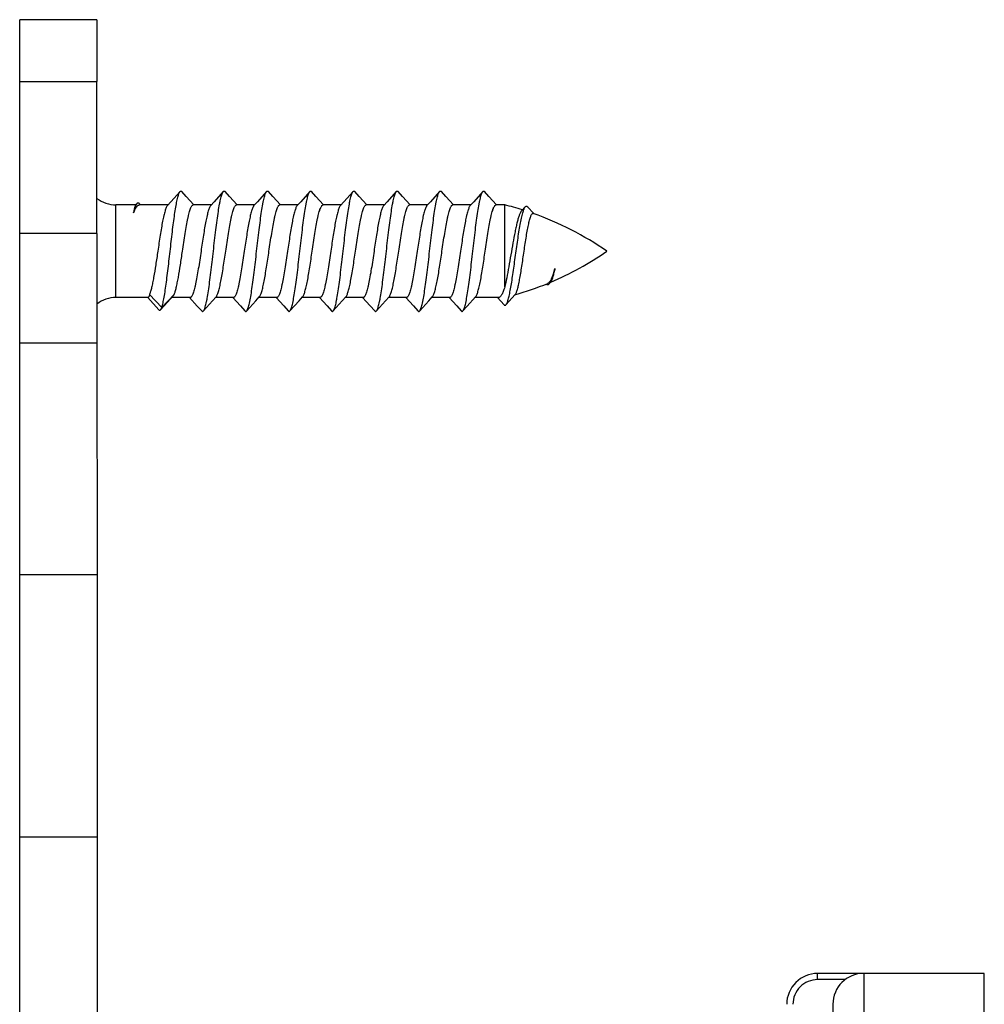
# Model space of a CAD drawing. Units: millimetres. Extents: x 115 to 1006, y -140 to 454.
# Drawn here: x 313 to 344, y 319 to 351 of the extents above; entities that cross this region are included whole.
import ezdxf

# ---------------------------------------------------------------- set-up
doc = ezdxf.new("R2010")
doc.units = ezdxf.units.MM
doc.header["$LTSCALE"] = 19.36
doc.layers.add('COMPONENTI_DI_ASSIEME', color=7, linetype='CONTINUOUS')

msp = doc.modelspace()

# ---------------------------------------------------------------- linework, layer by layer
at = {"layer": 'COMPONENTI_DI_ASSIEME', "linetype": 'Continuous'}
for p, q in [((312.643, 349), (312.644, 351)), ((315.144, 351), (312.644, 351)), ((315.144, 351), (315.143, 349)), ((312.643, 349), (315.143, 349)), ((312.644, 344.071), (312.643, 349)), ((315.144, 344.071), (315.143, 349)), ((317.835, 345.434), (317.539, 345.105)), ((318.033, 345.276), (317.892, 345.434)), ((319.235, 345.434), (318.939, 345.105)), ((319.433, 345.276), (319.292, 345.434)), ((320.635, 345.434), (320.339, 345.105)), ((320.833, 345.276), (320.692, 345.434)), ((322.035, 345.434), (321.739, 345.105)), ((322.233, 345.276), (322.092, 345.434)), ((323.435, 345.434), (323.139, 345.105)), ((323.633, 345.276), (323.492, 345.434)), ((324.835, 345.434), (324.539, 345.105)), ((325.033, 345.276), (324.892, 345.434)), ((326.235, 345.434), (325.939, 345.105)), ((326.433, 345.276), (326.292, 345.434)), ((327.635, 345.434), (327.339, 345.105)), ((327.833, 345.276), (327.692, 345.434)), ((317.539, 345.105), (317.426, 344.979)), ((318.282, 345), (318.033, 345.276)), ((318.939, 345.105), (318.826, 344.979)), ((319.682, 345), (319.433, 345.276)), ((320.339, 345.105), (320.226, 344.979)), ((321.082, 345), (320.833, 345.276)), ((321.739, 345.105), (321.626, 344.979)), ((322.482, 345), (322.233, 345.276)), ((323.139, 345.105), (323.026, 344.979)), ((323.882, 345), (323.633, 345.276)), ((324.539, 345.105), (324.426, 344.979)), ((325.282, 345), (325.033, 345.276)), ((325.939, 345.105), (325.826, 344.979)), ((326.682, 345), (326.433, 345.276)), ((327.339, 345.105), (327.226, 344.979)), ((328.082, 345), (327.833, 345.276)), ((316.4, 345), (315.76, 345)), ((315.76, 343.5), (315.76, 345)), ((316.443, 345.048), (316.394, 344.993)), ((316.559, 345), (316.513, 345.05)), ((317.445, 345), (316.521, 345)), ((318.845, 345), (318.263, 345)), ((320.245, 345), (319.663, 345)), ((321.645, 345), (321.063, 345)), ((323.045, 345), (322.463, 345)), ((324.445, 345), (323.863, 345)), ((325.845, 345), (325.263, 345)), ((327.245, 345), (326.663, 345)), ((328.346, 345), (328.063, 345)), ((328.346, 342.342), (328.346, 345)), ((329.011, 344.938), (328.887, 344.804)), ((329.281, 344.717), (329.085, 344.936)), ((315.144, 344.071), (312.644, 344.071)), ((312.644, 340.535), (312.644, 344.071)), ((315.144, 344.071), (315.144, 340.535)), ((315.76, 342), (315.76, 343.5)), ((329.787, 342.447), (329.841, 342.507)), ((316.799, 342), (315.76, 342)), ((316.796, 341.997), (317.147, 341.603)), ((316.846, 342.101), (317.246, 341.682)), ((317.246, 341.682), (317.646, 342.101)), ((317.425, 341.846), (317.603, 342.041)), ((318.163, 342), (317.565, 342)), ((318.145, 342), (318.391, 341.725)), ((318.885, 341.892), (319, 342.02)), ((319.563, 342), (318.982, 342)), ((319.545, 342), (319.791, 341.726)), ((320.285, 341.892), (320.4, 342.02)), ((320.963, 342), (320.382, 342)), ((320.945, 342), (321.191, 341.726)), ((321.685, 341.892), (321.8, 342.02)), ((322.363, 342), (321.782, 342)), ((322.345, 342), (322.591, 341.726)), ((323.085, 341.892), (323.2, 342.02)), ((323.763, 342), (323.182, 342)), ((323.745, 342), (323.991, 341.726)), ((324.485, 341.892), (324.6, 342.02)), ((325.163, 342), (324.582, 342)), ((325.145, 342), (325.391, 341.726)), ((325.885, 341.892), (326, 342.02)), ((326.563, 342), (325.982, 342)), ((326.545, 342), (326.791, 341.726)), ((327.133, 341.723), (327.4, 342.02)), ((328.14, 342), (327.382, 342)), ((328.108, 342), (328.322, 341.764)), ((328.385, 341.765), (328.685, 342.101)), ((317.204, 341.603), (317.425, 341.846)), ((318.391, 341.725), (318.535, 341.566)), ((318.592, 341.566), (318.885, 341.892)), ((319.791, 341.726), (319.935, 341.566)), ((319.992, 341.566), (320.285, 341.892)), ((321.191, 341.726), (321.335, 341.566)), ((321.392, 341.566), (321.685, 341.892)), ((322.591, 341.726), (322.735, 341.566)), ((322.792, 341.566), (323.085, 341.892)), ((323.991, 341.726), (324.135, 341.566)), ((324.192, 341.566), (324.485, 341.892)), ((325.391, 341.726), (325.535, 341.566)), ((325.592, 341.566), (325.885, 341.892)), ((326.791, 341.726), (326.935, 341.566)), ((326.992, 341.566), (327.133, 341.723)), ((312.644, 340.535), (315.144, 340.535)), ((312.646, 333.014), (312.644, 340.535)), ((315.144, 340.535), (315.146, 333.014)), ((315.146, 333.014), (312.646, 333.014)), ((312.646, 324.529), (312.646, 333.014)), ((315.146, 333.014), (315.146, 324.529)), ((312.646, 324.529), (315.146, 324.529)), ((312.647, 302.4), (312.646, 324.529)), ((315.146, 324.529), (315.147, 296)), ((339.903, 320.106), (338.472, 320.106)), ((338.472, 319.907), (338.472, 320.106)), ((339.37, 319.907), (338.472, 319.907)), ((343.868, 320.109), (339.968, 320.108)), ((339.968, 320.108), (339.968, 318.108)), ((343.868, 318.109), (343.868, 320.109)), ((338.968, 319.108), (338.969, 261.608))]:
    msp.add_line(p, q, dxfattribs=at)
for centre, radius, start, end in [((315.76, 346), 1, 232.021, 270.001), ((325.926, 335.297), 10, 72.5879, 75.9994), ((325.926, 335.297), 10, 55.1148, 70.4656), ((325.926, 351.703), 10, 292.9928, 304.8873), ((325.926, 351.703), 10, 285.9432, 292.3947), ((329.434, 342.77), 0.445, 327.3345, 327.6715), ((315.76, 341), 1, 90.001, 127.9811), ((338.472, 319.106), 1, 90.0221, 180.0318), ((338.472, 319.106), 0.8, 90.0311, 180.051), ((339.968, 319.108), 1, 90.001, 180.001)]:
    msp.add_arc(centre, radius, start, end, dxfattribs=at)
for points, knots in [([(317.246, 341.682), (317.26, 341.728), (317.287, 341.837), (317.323, 342.022), (317.358, 342.247), (317.394, 342.506), (317.431, 342.793), (317.467, 343.098), (317.503, 343.414), (317.54, 343.733), (317.576, 344.045), (317.612, 344.343), (317.648, 344.617), (317.684, 344.862), (317.72, 345.069), (317.751, 345.216), (317.778, 345.31), (317.796, 345.363), (317.814, 345.404), (317.827, 345.426), (317.835, 345.434)], [0, 0, 0, 0, 0.038225, 0.088153, 0.148575, 0.217935, 0.2944, 0.375929, 0.460337, 0.545357, 0.628703, 0.708138, 0.781536, 0.846946, 0.902654, 0.947255, 0.965066, 0.979776, 0.991382, 1, 1, 1, 1]), ([(317.835, 345.434), (317.839, 345.438), (317.847, 345.446), (317.863, 345.451), (317.879, 345.446), (317.888, 345.438), (317.892, 345.434)], [0, 0, 0, 0, 0.278433, 0.500032, 0.721646, 1, 1, 1, 1]), ([(318.592, 341.566), (318.6, 341.575), (318.615, 341.599), (318.634, 341.646), (318.654, 341.707), (318.674, 341.782), (318.693, 341.871), (318.721, 342.016), (318.755, 342.225), (318.794, 342.505), (318.834, 342.818), (318.873, 343.153), (318.913, 343.499), (318.952, 343.845), (318.992, 344.18), (319.031, 344.493), (319.071, 344.774), (319.105, 344.983), (319.133, 345.128), (319.153, 345.217), (319.172, 345.292), (319.192, 345.354), (319.211, 345.4), (319.227, 345.425), (319.235, 345.434)], [0, 0, 0, 0, 0.009216, 0.021894, 0.038161, 0.057985, 0.081266, 0.107845, 0.170101, 0.242855, 0.32382, 0.41042, 0.499888, 0.58936, 0.675971, 0.756955, 0.829735, 0.892023, 0.918621, 0.941921, 0.961767, 0.978057, 0.990758, 1, 1, 1, 1]), ([(319.235, 345.434), (319.239, 345.438), (319.247, 345.446), (319.263, 345.451), (319.279, 345.446), (319.288, 345.438), (319.292, 345.434)], [0, 0, 0, 0, 0.278389, 0.499982, 0.721566, 1, 1, 1, 1]), ([(319.992, 341.566), (320, 341.575), (320.015, 341.599), (320.034, 341.646), (320.054, 341.707), (320.074, 341.782), (320.093, 341.871), (320.121, 342.016), (320.155, 342.225), (320.194, 342.505), (320.234, 342.818), (320.273, 343.153), (320.313, 343.499), (320.352, 343.845), (320.392, 344.18), (320.431, 344.493), (320.471, 344.774), (320.505, 344.983), (320.533, 345.128), (320.553, 345.217), (320.572, 345.292), (320.592, 345.354), (320.611, 345.4), (320.627, 345.425), (320.635, 345.434)], [0, 0, 0, 0, 0.009214, 0.021894, 0.038159, 0.057985, 0.081264, 0.107845, 0.170101, 0.242855, 0.32382, 0.41042, 0.499888, 0.58936, 0.675971, 0.756954, 0.829734, 0.892023, 0.918622, 0.941921, 0.961768, 0.978056, 0.990759, 1, 1, 1, 1]), ([(320.635, 345.434), (320.639, 345.438), (320.647, 345.446), (320.663, 345.451), (320.679, 345.446), (320.688, 345.438), (320.692, 345.434)], [0, 0, 0, 0, 0.278379, 0.499994, 0.721606, 1, 1, 1, 1]), ([(321.392, 341.566), (321.4, 341.575), (321.415, 341.599), (321.434, 341.646), (321.454, 341.707), (321.474, 341.782), (321.493, 341.871), (321.521, 342.016), (321.555, 342.225), (321.594, 342.506), (321.634, 342.818), (321.673, 343.153), (321.713, 343.499), (321.752, 343.845), (321.792, 344.18), (321.831, 344.493), (321.871, 344.774), (321.905, 344.983), (321.933, 345.128), (321.953, 345.217), (321.972, 345.293), (321.992, 345.354), (322.011, 345.4), (322.027, 345.425), (322.035, 345.434)], [0, 0, 0, 0, 0.009216, 0.021894, 0.03816, 0.057985, 0.081266, 0.107846, 0.170102, 0.242856, 0.32382, 0.41042, 0.499888, 0.58936, 0.675972, 0.756955, 0.829735, 0.892023, 0.918622, 0.941921, 0.961768, 0.978056, 0.99076, 1, 1, 1, 1]), ([(322.035, 345.434), (322.039, 345.438), (322.047, 345.446), (322.063, 345.451), (322.079, 345.446), (322.088, 345.438), (322.092, 345.434)], [0, 0, 0, 0, 0.278446, 0.500029, 0.721627, 1, 1, 1, 1]), ([(322.792, 341.566), (322.8, 341.575), (322.815, 341.599), (322.834, 341.646), (322.854, 341.707), (322.874, 341.782), (322.893, 341.871), (322.921, 342.016), (322.955, 342.225), (322.994, 342.506), (323.034, 342.818), (323.073, 343.153), (323.113, 343.499), (323.152, 343.845), (323.192, 344.18), (323.231, 344.493), (323.271, 344.774), (323.305, 344.983), (323.333, 345.128), (323.353, 345.217), (323.372, 345.293), (323.392, 345.354), (323.411, 345.4), (323.427, 345.425), (323.435, 345.434)], [0, 0, 0, 0, 0.009215, 0.021894, 0.03816, 0.057985, 0.081265, 0.107845, 0.170101, 0.242855, 0.32382, 0.410419, 0.499888, 0.58936, 0.675971, 0.756954, 0.829734, 0.892023, 0.91862, 0.941921, 0.961767, 0.978056, 0.990758, 1, 1, 1, 1]), ([(323.435, 345.434), (323.439, 345.438), (323.447, 345.446), (323.463, 345.451), (323.479, 345.446), (323.488, 345.438), (323.492, 345.434)], [0, 0, 0, 0, 0.278352, 0.499963, 0.721556, 1, 1, 1, 1]), ([(324.192, 341.566), (324.2, 341.575), (324.215, 341.599), (324.234, 341.646), (324.254, 341.707), (324.274, 341.782), (324.293, 341.871), (324.321, 342.016), (324.355, 342.225), (324.394, 342.506), (324.434, 342.818), (324.473, 343.153), (324.513, 343.499), (324.552, 343.845), (324.592, 344.18), (324.631, 344.493), (324.671, 344.774), (324.705, 344.983), (324.733, 345.128), (324.753, 345.217), (324.772, 345.293), (324.792, 345.354), (324.811, 345.4), (324.827, 345.425), (324.835, 345.434)], [0, 0, 0, 0, 0.009214, 0.021894, 0.038159, 0.057985, 0.081265, 0.107846, 0.170102, 0.242856, 0.32382, 0.41042, 0.499888, 0.58936, 0.675971, 0.756955, 0.829735, 0.892023, 0.918622, 0.941921, 0.961769, 0.978056, 0.99076, 1, 1, 1, 1]), ([(324.835, 345.434), (324.839, 345.438), (324.847, 345.446), (324.863, 345.451), (324.879, 345.446), (324.888, 345.438), (324.892, 345.434)], [0, 0, 0, 0, 0.278433, 0.500032, 0.721646, 1, 1, 1, 1]), ([(325.592, 341.566), (325.6, 341.575), (325.615, 341.6), (325.634, 341.646), (325.654, 341.707), (325.674, 341.782), (325.693, 341.871), (325.721, 342.016), (325.755, 342.225), (325.794, 342.506), (325.834, 342.818), (325.873, 343.153), (325.913, 343.499), (325.952, 343.845), (325.992, 344.18), (326.031, 344.493), (326.071, 344.774), (326.105, 344.983), (326.133, 345.128), (326.153, 345.217), (326.172, 345.293), (326.192, 345.354), (326.211, 345.4), (326.227, 345.425), (326.235, 345.434)], [0, 0, 0, 0, 0.009216, 0.021894, 0.038161, 0.057985, 0.081266, 0.107845, 0.170101, 0.242855, 0.32382, 0.41042, 0.499888, 0.58936, 0.675972, 0.756955, 0.829735, 0.892023, 0.918621, 0.941922, 0.961767, 0.978057, 0.990758, 1, 1, 1, 1]), ([(326.235, 345.434), (326.239, 345.438), (326.247, 345.446), (326.263, 345.451), (326.279, 345.446), (326.288, 345.438), (326.292, 345.434)], [0, 0, 0, 0, 0.278389, 0.499982, 0.721566, 1, 1, 1, 1]), ([(326.992, 341.566), (327, 341.575), (327.015, 341.6), (327.034, 341.646), (327.054, 341.707), (327.074, 341.782), (327.093, 341.871), (327.121, 342.016), (327.155, 342.225), (327.194, 342.506), (327.234, 342.818), (327.273, 343.153), (327.313, 343.499), (327.352, 343.846), (327.392, 344.18), (327.431, 344.493), (327.471, 344.774), (327.505, 344.983), (327.533, 345.128), (327.553, 345.217), (327.572, 345.293), (327.592, 345.354), (327.611, 345.4), (327.627, 345.425), (327.635, 345.434)], [0, 0, 0, 0, 0.009214, 0.021894, 0.038159, 0.057985, 0.081264, 0.107845, 0.170101, 0.242855, 0.32382, 0.410419, 0.499888, 0.58936, 0.675971, 0.756954, 0.829734, 0.892023, 0.918622, 0.941921, 0.961768, 0.978057, 0.99076, 1, 1, 1, 1]), ([(327.635, 345.434), (327.639, 345.438), (327.647, 345.446), (327.663, 345.451), (327.679, 345.446), (327.688, 345.438), (327.692, 345.434)], [0, 0, 0, 0, 0.278395, 0.500024, 0.721609, 1, 1, 1, 1]), ([(316.331, 344.743), (316.34, 344.78), (316.357, 344.846), (316.384, 344.934), (316.408, 344.993), (316.428, 345.029), (316.438, 345.043), (316.443, 345.048)], [0, 0, 0, 0, 0.344023, 0.626313, 0.844435, 0.929736, 1, 1, 1, 1]), ([(316.394, 344.993), (316.39, 344.989), (316.385, 344.98), (316.373, 344.953), (316.36, 344.905), (316.345, 344.831), (316.336, 344.775), (316.331, 344.743)], [0, 0, 0, 0, 0.054328, 0.128177, 0.337562, 0.629371, 1, 1, 1, 1]), ([(316.331, 344.743), (316.347, 344.786), (316.372, 344.845), (316.411, 344.914), (316.431, 344.941), (316.441, 344.953)], [0, 0, 0, 0, 0.574373, 0.805626, 1, 1, 1, 1]), ([(316.441, 344.953), (316.447, 344.96), (316.46, 344.973), (316.48, 344.988), (316.5, 344.997), (316.514, 345), (316.521, 345)], [0, 0, 0, 0, 0.299032, 0.558612, 0.7878, 1, 1, 1, 1]), ([(316.443, 345.048), (316.448, 345.054), (316.458, 345.064), (316.478, 345.07), (316.498, 345.065), (316.508, 345.055), (316.513, 345.05)], [0, 0, 0, 0, 0.282362, 0.505804, 0.726035, 1, 1, 1, 1]), ([(317.426, 344.979), (317.419, 344.971), (317.404, 344.949), (317.385, 344.91), (317.366, 344.861), (317.338, 344.775), (317.305, 344.643), (317.267, 344.459), (317.228, 344.247), (317.19, 344.011), (317.152, 343.759), (317.126, 343.587), (317.113, 343.5)], [0, 0, 0, 0, 0.02218, 0.050674, 0.085713, 0.127265, 0.229072, 0.353631, 0.497461, 0.656339, 0.825563, 1, 1, 1, 1]), ([(317.913, 343.5), (317.941, 343.691), (317.983, 343.969), (318.042, 344.323), (318.078, 344.518), (318.109, 344.656), (318.13, 344.743), (318.152, 344.819), (318.173, 344.882), (318.195, 344.932), (318.214, 344.965), (318.229, 344.983), (318.241, 344.992), (318.252, 344.998), (318.26, 345), (318.263, 345)], [0, 0, 0, 0, 0.371626, 0.539949, 0.688092, 0.752886, 0.810729, 0.861143, 0.903793, 0.938483, 0.965325, 0.976001, 0.985076, 0.992896, 1, 1, 1, 1]), ([(318.826, 344.979), (318.819, 344.971), (318.804, 344.949), (318.785, 344.91), (318.766, 344.861), (318.738, 344.775), (318.705, 344.643), (318.667, 344.459), (318.628, 344.247), (318.59, 344.011), (318.552, 343.759), (318.526, 343.587), (318.513, 343.5)], [0, 0, 0, 0, 0.022182, 0.050679, 0.085721, 0.127277, 0.229088, 0.353648, 0.497475, 0.656349, 0.825567, 1, 1, 1, 1]), ([(319.313, 343.5), (319.341, 343.691), (319.383, 343.969), (319.442, 344.323), (319.478, 344.518), (319.509, 344.656), (319.53, 344.743), (319.552, 344.819), (319.573, 344.882), (319.595, 344.932), (319.614, 344.965), (319.629, 344.983), (319.641, 344.992), (319.652, 344.998), (319.66, 345), (319.663, 345)], [0, 0, 0, 0, 0.371615, 0.539935, 0.688076, 0.752871, 0.810716, 0.861133, 0.903787, 0.93848, 0.965325, 0.976001, 0.985077, 0.992896, 1, 1, 1, 1]), ([(320.226, 344.979), (320.219, 344.971), (320.204, 344.949), (320.185, 344.91), (320.166, 344.861), (320.138, 344.775), (320.105, 344.643), (320.067, 344.459), (320.028, 344.247), (319.99, 344.011), (319.952, 343.759), (319.926, 343.587), (319.913, 343.5)], [0, 0, 0, 0, 0.022181, 0.050677, 0.085715, 0.127267, 0.229072, 0.353631, 0.497461, 0.656338, 0.825562, 1, 1, 1, 1]), ([(320.713, 343.5), (320.741, 343.691), (320.783, 343.969), (320.842, 344.323), (320.878, 344.518), (320.909, 344.656), (320.93, 344.743), (320.952, 344.819), (320.973, 344.882), (320.995, 344.932), (321.014, 344.965), (321.029, 344.983), (321.041, 344.993), (321.052, 344.998), (321.06, 345), (321.063, 345)], [0, 0, 0, 0, 0.371626, 0.539949, 0.688092, 0.752885, 0.810728, 0.861141, 0.90379, 0.938481, 0.965324, 0.976, 0.985076, 0.992896, 1, 1, 1, 1]), ([(321.626, 344.979), (321.619, 344.971), (321.604, 344.949), (321.585, 344.91), (321.566, 344.861), (321.538, 344.775), (321.505, 344.643), (321.467, 344.459), (321.428, 344.247), (321.39, 344.011), (321.352, 343.759), (321.326, 343.587), (321.313, 343.5)], [0, 0, 0, 0, 0.022182, 0.050679, 0.085721, 0.127277, 0.229088, 0.353648, 0.497475, 0.656349, 0.825568, 1, 1, 1, 1]), ([(322.113, 343.5), (322.141, 343.691), (322.183, 343.969), (322.242, 344.323), (322.278, 344.518), (322.309, 344.656), (322.33, 344.743), (322.352, 344.819), (322.373, 344.882), (322.395, 344.932), (322.414, 344.965), (322.429, 344.983), (322.441, 344.993), (322.452, 344.998), (322.46, 345), (322.463, 345)], [0, 0, 0, 0, 0.371615, 0.539935, 0.688076, 0.75287, 0.810716, 0.861133, 0.903787, 0.93848, 0.965325, 0.976001, 0.985077, 0.992896, 1, 1, 1, 1]), ([(323.026, 344.979), (323.019, 344.971), (323.004, 344.949), (322.985, 344.91), (322.966, 344.861), (322.938, 344.775), (322.905, 344.643), (322.867, 344.46), (322.829, 344.247), (322.79, 344.011), (322.752, 343.759), (322.726, 343.587), (322.713, 343.5)], [0, 0, 0, 0, 0.022181, 0.050678, 0.085718, 0.127272, 0.229077, 0.353635, 0.497464, 0.656341, 0.825564, 1, 1, 1, 1]), ([(323.513, 343.5), (323.541, 343.691), (323.583, 343.969), (323.642, 344.323), (323.678, 344.518), (323.709, 344.656), (323.73, 344.743), (323.752, 344.819), (323.773, 344.882), (323.795, 344.932), (323.814, 344.965), (323.83, 344.983), (323.841, 344.993), (323.852, 344.998), (323.86, 345), (323.863, 345)], [0, 0, 0, 0, 0.371623, 0.539945, 0.688088, 0.75288, 0.810722, 0.861137, 0.903788, 0.93848, 0.965324, 0.976, 0.985076, 0.992896, 1, 1, 1, 1]), ([(324.426, 344.979), (324.419, 344.971), (324.404, 344.949), (324.385, 344.91), (324.366, 344.861), (324.338, 344.775), (324.305, 344.643), (324.267, 344.46), (324.229, 344.247), (324.19, 344.011), (324.152, 343.759), (324.126, 343.587), (324.113, 343.5)], [0, 0, 0, 0, 0.022182, 0.050679, 0.085721, 0.127277, 0.229088, 0.353648, 0.497475, 0.656349, 0.825568, 1, 1, 1, 1]), ([(324.913, 343.5), (324.941, 343.691), (324.983, 343.969), (325.042, 344.323), (325.078, 344.518), (325.109, 344.656), (325.13, 344.743), (325.152, 344.819), (325.173, 344.882), (325.195, 344.932), (325.214, 344.965), (325.23, 344.983), (325.241, 344.993), (325.252, 344.998), (325.26, 345), (325.263, 345)], [0, 0, 0, 0, 0.371615, 0.539935, 0.688076, 0.752871, 0.810716, 0.861133, 0.903787, 0.93848, 0.965325, 0.976001, 0.985077, 0.992896, 1, 1, 1, 1]), ([(325.826, 344.979), (325.819, 344.971), (325.804, 344.949), (325.785, 344.91), (325.766, 344.861), (325.738, 344.775), (325.705, 344.643), (325.667, 344.46), (325.629, 344.247), (325.59, 344.011), (325.552, 343.759), (325.526, 343.587), (325.513, 343.5)], [0, 0, 0, 0, 0.022182, 0.050679, 0.08572, 0.127276, 0.229086, 0.353645, 0.497473, 0.656347, 0.825566, 1, 1, 1, 1]), ([(326.313, 343.5), (326.341, 343.691), (326.383, 343.969), (326.442, 344.323), (326.478, 344.518), (326.509, 344.656), (326.53, 344.743), (326.552, 344.819), (326.573, 344.882), (326.595, 344.932), (326.614, 344.965), (326.63, 344.983), (326.641, 344.993), (326.652, 344.998), (326.66, 345), (326.663, 345)], [0, 0, 0, 0, 0.371617, 0.539937, 0.688079, 0.752872, 0.810716, 0.861134, 0.903787, 0.93848, 0.965325, 0.976001, 0.985076, 0.992896, 1, 1, 1, 1]), ([(327.226, 344.979), (327.219, 344.971), (327.204, 344.949), (327.185, 344.91), (327.166, 344.861), (327.138, 344.775), (327.105, 344.643), (327.067, 344.46), (327.028, 344.247), (326.99, 344.011), (326.952, 343.759), (326.926, 343.587), (326.913, 343.5)], [0, 0, 0, 0, 0.02218, 0.050679, 0.085719, 0.127276, 0.229087, 0.353647, 0.497474, 0.656349, 0.825566, 1, 1, 1, 1]), ([(327.713, 343.5), (327.741, 343.691), (327.783, 343.969), (327.842, 344.323), (327.878, 344.518), (327.909, 344.656), (327.93, 344.743), (327.952, 344.819), (327.973, 344.882), (327.995, 344.932), (328.014, 344.965), (328.03, 344.983), (328.041, 344.993), (328.052, 344.998), (328.06, 345), (328.063, 345)], [0, 0, 0, 0, 0.371615, 0.539936, 0.688077, 0.752872, 0.810717, 0.861135, 0.903788, 0.938481, 0.965326, 0.976001, 0.985077, 0.992897, 1, 1, 1, 1]), ([(328.887, 344.804), (328.881, 344.797), (328.868, 344.78), (328.842, 344.736), (328.812, 344.665), (328.778, 344.56), (328.744, 344.434), (328.71, 344.288), (328.663, 344.064), (328.607, 343.759), (328.542, 343.379), (328.478, 343.003), (328.415, 342.657), (328.37, 342.44), (328.346, 342.342)], [0, 0, 0, 0, 0.011536, 0.025295, 0.05973, 0.10327, 0.155285, 0.214858, 0.280876, 0.427149, 0.583203, 0.737701, 0.879802, 1, 1, 1, 1]), ([(328.385, 341.765), (328.392, 341.773), (328.405, 341.794), (328.423, 341.831), (328.441, 341.88), (328.467, 341.966), (328.499, 342.099), (328.535, 342.287), (328.572, 342.507), (328.609, 342.753), (328.647, 343.019), (328.685, 343.297), (328.724, 343.578), (328.763, 343.854), (328.802, 344.115), (328.841, 344.353), (328.881, 344.559), (328.916, 344.708), (328.945, 344.805), (328.966, 344.862), (328.986, 344.905), (329.002, 344.929), (329.011, 344.938)], [0, 0, 0, 0, 0.009791, 0.022635, 0.038664, 0.057882, 0.105601, 0.164835, 0.234124, 0.311624, 0.395176, 0.482366, 0.57059, 0.657139, 0.739276, 0.814334, 0.879823, 0.933554, 0.955459, 0.973847, 0.988661, 1, 1, 1, 1]), ([(329.011, 344.938), (329.016, 344.944), (329.027, 344.954), (329.048, 344.96), (329.069, 344.953), (329.08, 344.943), (329.085, 344.936)], [0, 0, 0, 0, 0.273423, 0.493569, 0.717256, 1, 1, 1, 1]), ([(328.971, 343.5), (328.983, 343.582), (329.007, 343.744), (329.043, 343.977), (329.074, 344.16), (329.1, 344.294), (329.118, 344.384), (329.137, 344.464), (329.155, 344.535), (329.174, 344.595), (329.192, 344.644), (329.211, 344.682), (329.227, 344.705), (329.241, 344.717), (329.251, 344.722), (329.261, 344.724), (329.267, 344.722), (329.27, 344.721)], [0, 0, 0, 0, 0.19446, 0.380264, 0.550622, 0.628012, 0.699229, 0.763606, 0.820567, 0.869619, 0.910427, 0.942857, 0.967222, 0.976765, 0.984981, 0.992464, 1, 1, 1, 1]), ([(317.113, 343.5), (317.091, 343.352), (317.049, 343.069), (316.994, 342.728), (316.948, 342.484), (316.915, 342.332), (316.883, 342.207), (316.859, 342.133), (316.846, 342.101)], [0, 0, 0, 0, 0.314607, 0.601736, 0.727075, 0.836607, 0.92813, 1, 1, 1, 1]), ([(317.646, 342.101), (317.659, 342.133), (317.683, 342.207), (317.715, 342.332), (317.748, 342.484), (317.794, 342.728), (317.849, 343.069), (317.891, 343.352), (317.913, 343.5)], [0, 0, 0, 0, 0.07187, 0.163393, 0.272925, 0.398264, 0.685393, 1, 1, 1, 1]), ([(318.513, 343.5), (318.485, 343.308), (318.443, 343.03), (318.384, 342.677), (318.348, 342.481), (318.317, 342.344), (318.296, 342.256), (318.274, 342.18), (318.253, 342.117), (318.232, 342.068), (318.213, 342.035), (318.197, 342.016), (318.186, 342.007), (318.175, 342.001), (318.167, 342), (318.163, 342)], [0, 0, 0, 0, 0.371658, 0.539997, 0.688153, 0.752951, 0.810799, 0.861216, 0.903865, 0.93855, 0.96538, 0.976046, 0.985109, 0.992913, 1, 1, 1, 1]), ([(319, 342.02), (319.008, 342.028), (319.022, 342.05), (319.041, 342.089), (319.06, 342.138), (319.088, 342.224), (319.121, 342.356), (319.159, 342.54), (319.198, 342.753), (319.236, 342.989), (319.274, 343.24), (319.3, 343.412), (319.313, 343.5)], [0, 0, 0, 0, 0.022141, 0.050603, 0.085617, 0.127152, 0.228941, 0.353501, 0.497348, 0.656256, 0.825517, 1, 1, 1, 1]), ([(319.913, 343.5), (319.885, 343.308), (319.843, 343.03), (319.784, 342.677), (319.748, 342.481), (319.717, 342.344), (319.696, 342.256), (319.674, 342.18), (319.653, 342.117), (319.632, 342.068), (319.613, 342.035), (319.597, 342.016), (319.586, 342.007), (319.575, 342.001), (319.567, 342), (319.563, 342)], [0, 0, 0, 0, 0.371673, 0.540015, 0.68817, 0.752967, 0.810812, 0.861227, 0.903872, 0.938554, 0.965382, 0.976047, 0.985109, 0.992913, 1, 1, 1, 1]), ([(320.4, 342.02), (320.408, 342.028), (320.422, 342.05), (320.441, 342.089), (320.46, 342.138), (320.488, 342.224), (320.521, 342.356), (320.559, 342.54), (320.597, 342.753), (320.636, 342.989), (320.674, 343.24), (320.7, 343.412), (320.713, 343.5)], [0, 0, 0, 0, 0.022138, 0.050598, 0.085609, 0.127142, 0.228926, 0.353484, 0.497332, 0.656243, 0.825511, 1, 1, 1, 1]), ([(321.313, 343.5), (321.285, 343.308), (321.243, 343.03), (321.185, 342.677), (321.148, 342.481), (321.117, 342.344), (321.096, 342.256), (321.074, 342.181), (321.053, 342.117), (321.032, 342.068), (321.013, 342.035), (320.997, 342.016), (320.986, 342.007), (320.975, 342.001), (320.967, 342), (320.963, 342)], [0, 0, 0, 0, 0.37165, 0.539987, 0.688144, 0.752944, 0.810794, 0.861212, 0.903863, 0.938548, 0.96538, 0.976046, 0.985109, 0.992913, 1, 1, 1, 1]), ([(321.8, 342.02), (321.808, 342.029), (321.822, 342.05), (321.841, 342.089), (321.86, 342.139), (321.888, 342.225), (321.921, 342.356), (321.959, 342.54), (321.998, 342.753), (322.036, 342.989), (322.074, 343.24), (322.1, 343.412), (322.113, 343.5)], [0, 0, 0, 0, 0.022141, 0.050604, 0.085619, 0.127156, 0.228947, 0.35351, 0.497358, 0.656263, 0.825517, 1, 1, 1, 1]), ([(322.713, 343.5), (322.685, 343.308), (322.643, 343.03), (322.585, 342.677), (322.548, 342.481), (322.517, 342.344), (322.496, 342.256), (322.474, 342.181), (322.453, 342.118), (322.432, 342.068), (322.413, 342.035), (322.397, 342.016), (322.386, 342.007), (322.375, 342.001), (322.367, 342), (322.363, 342)], [0, 0, 0, 0, 0.371667, 0.540007, 0.688161, 0.752959, 0.810805, 0.861221, 0.903868, 0.938552, 0.965381, 0.976047, 0.985109, 0.992913, 1, 1, 1, 1]), ([(323.2, 342.02), (323.208, 342.029), (323.222, 342.05), (323.241, 342.089), (323.26, 342.139), (323.288, 342.225), (323.321, 342.356), (323.359, 342.54), (323.398, 342.753), (323.436, 342.989), (323.474, 343.24), (323.5, 343.412), (323.513, 343.5)], [0, 0, 0, 0, 0.02214, 0.050601, 0.085614, 0.127148, 0.228934, 0.353493, 0.497339, 0.656249, 0.825514, 1, 1, 1, 1]), ([(324.113, 343.5), (324.085, 343.308), (324.043, 343.03), (323.985, 342.677), (323.948, 342.481), (323.917, 342.344), (323.896, 342.256), (323.874, 342.181), (323.853, 342.118), (323.832, 342.068), (323.813, 342.035), (323.797, 342.016), (323.786, 342.007), (323.775, 342.001), (323.767, 342), (323.763, 342)], [0, 0, 0, 0, 0.371651, 0.539983, 0.688141, 0.752942, 0.810791, 0.861211, 0.903862, 0.938548, 0.965379, 0.976045, 0.985109, 0.992913, 1, 1, 1, 1]), ([(324.6, 342.02), (324.608, 342.029), (324.622, 342.05), (324.641, 342.089), (324.66, 342.139), (324.688, 342.225), (324.721, 342.356), (324.759, 342.54), (324.798, 342.753), (324.836, 342.989), (324.874, 343.24), (324.9, 343.412), (324.913, 343.5)], [0, 0, 0, 0, 0.022141, 0.050605, 0.085619, 0.127157, 0.228949, 0.353513, 0.497359, 0.65626, 0.825514, 1, 1, 1, 1]), ([(325.513, 343.5), (325.485, 343.308), (325.443, 343.03), (325.385, 342.677), (325.348, 342.481), (325.317, 342.344), (325.296, 342.256), (325.274, 342.181), (325.253, 342.118), (325.232, 342.068), (325.213, 342.035), (325.197, 342.016), (325.186, 342.007), (325.175, 342.001), (325.167, 342), (325.163, 342)], [0, 0, 0, 0, 0.371665, 0.540004, 0.688158, 0.752955, 0.810802, 0.861218, 0.903867, 0.938551, 0.965381, 0.976047, 0.985109, 0.992913, 1, 1, 1, 1]), ([(326, 342.02), (326.008, 342.029), (326.022, 342.05), (326.041, 342.089), (326.06, 342.139), (326.088, 342.225), (326.121, 342.356), (326.159, 342.54), (326.198, 342.753), (326.236, 342.989), (326.274, 343.24), (326.3, 343.412), (326.313, 343.5)], [0, 0, 0, 0, 0.02214, 0.050602, 0.085616, 0.12715, 0.228937, 0.353496, 0.497342, 0.65625, 0.825515, 1, 1, 1, 1]), ([(326.913, 343.5), (326.885, 343.308), (326.843, 343.03), (326.785, 342.677), (326.748, 342.482), (326.717, 342.344), (326.696, 342.256), (326.674, 342.181), (326.653, 342.118), (326.632, 342.068), (326.613, 342.035), (326.597, 342.016), (326.586, 342.007), (326.575, 342.001), (326.567, 342), (326.563, 342)], [0, 0, 0, 0, 0.371659, 0.539988, 0.688143, 0.752944, 0.810793, 0.861212, 0.903862, 0.938548, 0.96538, 0.976046, 0.985109, 0.992913, 1, 1, 1, 1]), ([(327.4, 342.02), (327.408, 342.029), (327.422, 342.05), (327.441, 342.089), (327.46, 342.139), (327.488, 342.225), (327.521, 342.356), (327.559, 342.54), (327.598, 342.753), (327.636, 342.989), (327.674, 343.24), (327.7, 343.412), (327.713, 343.5)], [0, 0, 0, 0, 0.022141, 0.050604, 0.085618, 0.127155, 0.228947, 0.35351, 0.497353, 0.656253, 0.825513, 1, 1, 1, 1]), ([(328.685, 342.101), (328.691, 342.108), (328.704, 342.128), (328.722, 342.164), (328.739, 342.21), (328.764, 342.291), (328.794, 342.416), (328.829, 342.589), (328.864, 342.792), (328.899, 343.016), (328.935, 343.254), (328.959, 343.417), (328.971, 343.5)], [0, 0, 0, 0, 0.021355, 0.049149, 0.083616, 0.12475, 0.226194, 0.351021, 0.495624, 0.655513, 0.825534, 1, 1, 1, 1]), ([(329.787, 342.447), (329.795, 342.456), (329.811, 342.478), (329.833, 342.518), (329.855, 342.567), (329.887, 342.651), (329.927, 342.775), (329.956, 342.881), (329.971, 342.938)], [0, 0, 0, 0, 0.06963, 0.15551, 0.258074, 0.377134, 0.661661, 1, 1, 1, 1]), ([(329.971, 342.938), (329.958, 342.895), (329.932, 342.815), (329.892, 342.703), (329.854, 342.61), (329.825, 342.555), (329.811, 342.532)], [0, 0, 0, 0, 0.307899, 0.580485, 0.812185, 1, 1, 1, 1]), ([(329.841, 342.507), (329.847, 342.514), (329.859, 342.532), (329.875, 342.565), (329.891, 342.607), (329.914, 342.68), (329.941, 342.791), (329.961, 342.886), (329.971, 342.938)], [0, 0, 0, 0, 0.061947, 0.14222, 0.241473, 0.359439, 0.648503, 1, 1, 1, 1]), ([(328.346, 342.342), (328.337, 342.316), (328.321, 342.267), (328.296, 342.198), (328.27, 342.139), (328.245, 342.09), (328.22, 342.051), (328.194, 342.023), (328.168, 342.004), (328.149, 342), (328.14, 342)], [0, 0, 0, 0, 0.197284, 0.373946, 0.528925, 0.661851, 0.773003, 0.863701, 0.937153, 1, 1, 1, 1]), ([(329.692, 342.44), (329.697, 342.435), (329.707, 342.426), (329.723, 342.419), (329.74, 342.417), (329.751, 342.42), (329.756, 342.422)], [0, 0, 0, 0, 0.288572, 0.535634, 0.763198, 1, 1, 1, 1]), ([(329.757, 342.47), (329.756, 342.468), (329.749, 342.463), (329.742, 342.459), (329.736, 342.457)], [0, 0, 0, 0, 0.265989, 1, 1, 1, 1]), ([(329.756, 342.422), (329.757, 342.423), (329.763, 342.426), (329.769, 342.429), (329.772, 342.433)], [0, 0, 0, 0, 0.234944, 1, 1, 1, 1]), ([(329.784, 342.495), (329.782, 342.493), (329.774, 342.484), (329.765, 342.475), (329.757, 342.47)], [0, 0, 0, 0, 0.270999, 1, 1, 1, 1]), ([(329.772, 342.433), (329.774, 342.434), (329.779, 342.438), (329.784, 342.443), (329.787, 342.447)], [0, 0, 0, 0, 0.235036, 1, 1, 1, 1]), ([(329.809, 342.53), (329.807, 342.527), (329.799, 342.515), (329.791, 342.503), (329.784, 342.495)], [0, 0, 0, 0, 0.267901, 1, 1, 1, 1]), ([(316.846, 342.101), (316.842, 342.086), (316.837, 342.066), (316.829, 342.04), (316.823, 342.026), (316.817, 342.015), (316.811, 342.005), (316.804, 342), (316.799, 342)], [0, 0, 0, 0, 0.395968, 0.555784, 0.69012, 0.799451, 0.885186, 1, 1, 1, 1]), ([(317.603, 342.041), (317.606, 342.045), (317.622, 342.064), (317.636, 342.085), (317.646, 342.101)], [0, 0, 0, 0, 0.223912, 1, 1, 1, 1]), ([(317.147, 341.603), (317.151, 341.599), (317.159, 341.591), (317.176, 341.585), (317.192, 341.59), (317.2, 341.598), (317.204, 341.603)], [0, 0, 0, 0, 0.28125, 0.503995, 0.724535, 1, 1, 1, 1]), ([(317.204, 341.603), (317.213, 341.612), (317.228, 341.638), (317.24, 341.666), (317.246, 341.682)], [0, 0, 0, 0, 0.419667, 1, 1, 1, 1]), ([(328.322, 341.764), (328.327, 341.759), (328.336, 341.751), (328.353, 341.745), (328.371, 341.751), (328.38, 341.76), (328.385, 341.765)], [0, 0, 0, 0, 0.275795, 0.496524, 0.719193, 1, 1, 1, 1]), ([(318.535, 341.566), (318.539, 341.561), (318.547, 341.553), (318.563, 341.548), (318.579, 341.553), (318.588, 341.561), (318.592, 341.566)], [0, 0, 0, 0, 0.278448, 0.500029, 0.721626, 1, 1, 1, 1]), ([(319.935, 341.566), (319.939, 341.561), (319.947, 341.553), (319.963, 341.548), (319.979, 341.553), (319.988, 341.561), (319.992, 341.566)], [0, 0, 0, 0, 0.278354, 0.499963, 0.721554, 1, 1, 1, 1]), ([(321.335, 341.566), (321.339, 341.561), (321.347, 341.553), (321.363, 341.548), (321.379, 341.553), (321.388, 341.561), (321.392, 341.566)], [0, 0, 0, 0, 0.278436, 0.500032, 0.721644, 1, 1, 1, 1]), ([(322.735, 341.566), (322.739, 341.561), (322.747, 341.553), (322.763, 341.548), (322.779, 341.553), (322.788, 341.561), (322.792, 341.566)], [0, 0, 0, 0, 0.278391, 0.499982, 0.721564, 1, 1, 1, 1]), ([(324.135, 341.566), (324.139, 341.561), (324.147, 341.553), (324.163, 341.548), (324.179, 341.553), (324.188, 341.561), (324.192, 341.566)], [0, 0, 0, 0, 0.278381, 0.499994, 0.721604, 1, 1, 1, 1]), ([(325.535, 341.566), (325.539, 341.561), (325.547, 341.553), (325.563, 341.548), (325.579, 341.553), (325.588, 341.561), (325.592, 341.566)], [0, 0, 0, 0, 0.278448, 0.500029, 0.721626, 1, 1, 1, 1]), ([(326.935, 341.566), (326.939, 341.561), (326.947, 341.553), (326.963, 341.548), (326.979, 341.553), (326.988, 341.561), (326.992, 341.566)], [0, 0, 0, 0, 0.278354, 0.499963, 0.721554, 1, 1, 1, 1])]:
    msp.add_open_spline(points, degree=3, knots=knots, dxfattribs=at)

doc.saveas('drawing.dxf')
